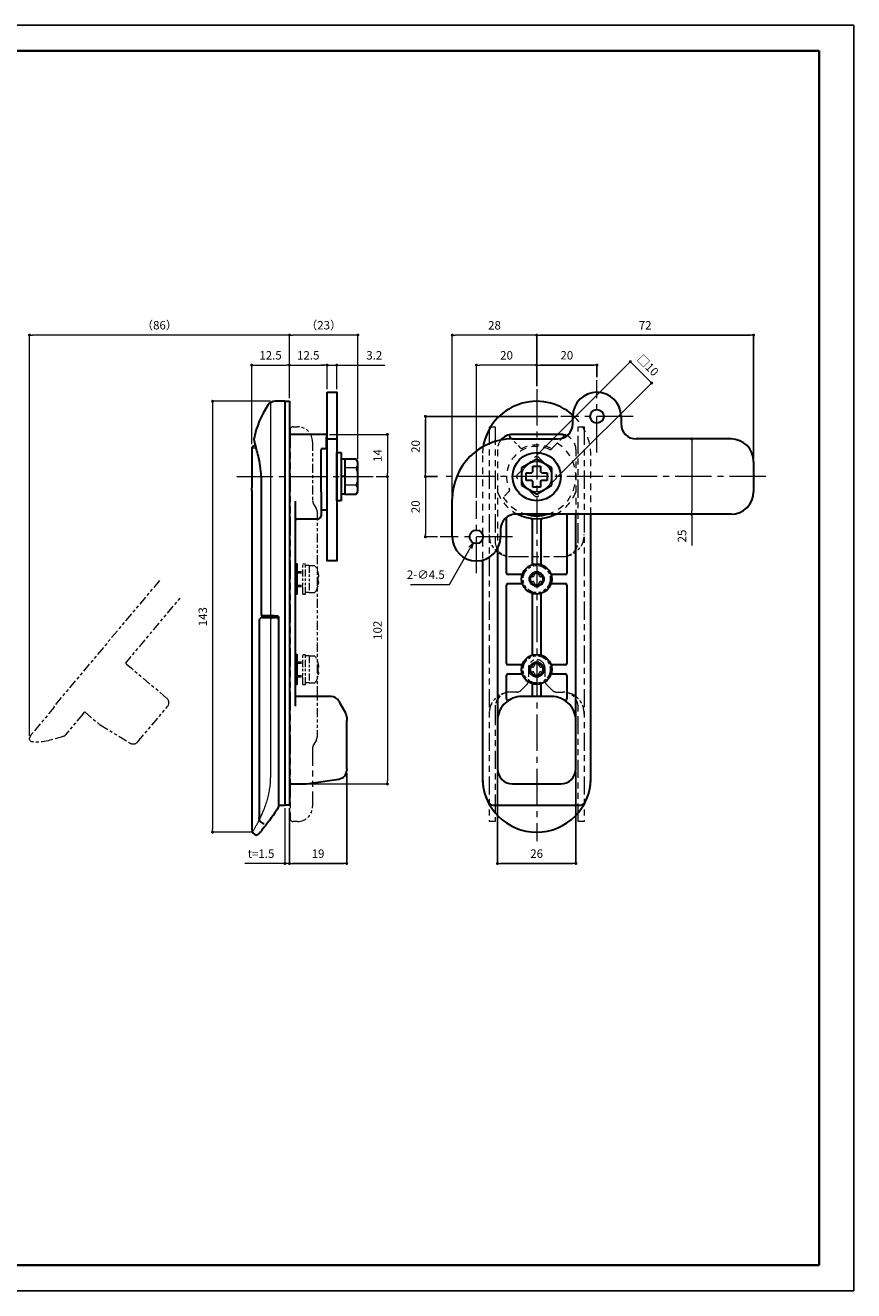
# Model space of a CAD drawing. Units: millimetres. Extents: x 0 to 594, y 0 to 420.
# Drawn here: x 319 to 594, y 0 to 420 of the extents above; entities that cross this region are included whole.
import ezdxf

# ---------------------------------------------------------------- set-up
doc = ezdxf.new("R2010")
doc.units = ezdxf.units.MM
doc.header["$PDSIZE"] = -3
for name, pattern in [('中心線1', [18, 12, -2, 2, -2]), ('中線', [2, 1, 1]), ('寸法線', [2, 1, 1]), ('想像線1', [14.5, 6, -1.5, 2, -1.5, 2, -1.5]), ('細線', [2, 1, 1]), ('陰線1', [4, 2.2, -1.8])]:
    doc.linetypes.add(name, pattern=pattern)
for name, color, linetype, lineweight in [('AM_0', 7, '中線', 30), ('AM_11', 2, '想像線1', 13), ('AM_2', 1, '細線', 13), ('AM_3', 6, '陰線1', 13), ('AM_5', 7, '寸法線', 13), ('AM_7', 4, '中心線1', 13), ('waku', 7, 'Continuous', 35)]:
    doc.layers.add(name, color=color, linetype=linetype, lineweight=lineweight)
doc.layers.add('size', color=5, linetype='Continuous', lineweight=25, plot=False)
doc.styles.get("Standard").update_dxf_attribs({"font": 'romans.shx', "width": 0.7, "bigfont": 'extfont.shx'})
doc.dimstyles.new('SYS$0', dxfattribs={"dimtxt": 2.8, "dimasz": 1, "dimexe": 0, "dimexo": 1, "dimgap": 1.5, "dimtad": 1, "dimdsep": 46, "dimtxsty": 'STANDARD', "dimblk": 'DOT', "dimcen": 0, "dimclrd": 256, "dimclre": 256, "dimclrt": 7, "dimadec": 0, "dimazin": 2, "dimtp": 0.1, "dimtm": 0.1, "dimtfac": 0.71, "dimtmove": 0, "dimatfit": 3, "dimldrblk": 'OPEN30', "dimfxl": 1, "dimlwd": -1, "dimlwe": -1, "dimarcsym": 0})
doc.dimstyles.new('SYS$3', dxfattribs={"dimtxt": 2.8, "dimasz": 2, "dimexe": 0, "dimexo": 1, "dimgap": 1.5, "dimtad": 1, "dimtoh": 1, "dimdsep": 46, "dimtxsty": 'STANDARD', "dimblk": 'OPEN30', "dimcen": 0, "dimclrd": 256, "dimclre": 256, "dimclrt": 7, "dimadec": 0, "dimazin": 2, "dimtp": 0.1, "dimtm": 0.1, "dimtfac": 0.71, "dimtofl": 0, "dimtmove": 0, "dimatfit": 3, "dimfxl": 1, "dimlwd": -1, "dimlwe": -1, "dimarcsym": 0})

# ---------------------------------------------------------------- blocks, each defined once
blk = doc.blocks.new('SYS図枠A2(ACM2013)')
at = {"layer": 'size'}
for p, q in [((0, 420), (594, 420)), ((594, 420), (594, 0)), ((0, 0), (594, 0))]:
    blk.add_line(p, q, dxfattribs=at)
at = {"layer": 'waku'}
for p, q in [((582.5, 411.5), (11.5, 411.5)), ((582.5, 8.5), (582.5, 411.5)), ((11.5, 8.5), (582.5, 8.5))]:
    blk.add_line(p, q, dxfattribs=at)
blk = doc.blocks.new('_Dot')
at = {"color": 0, "linetype": 'ByBlock', "lineweight": -2}
blk.add_line((-0.5, 0), (-1, 0), dxfattribs=at)
at = {"color": 0, "linetype": 'ByBlock', "const_width": 0.5}
blk.add_lwpolyline([(-0.25, 0, 1), (0.25, 0, 1)], format="xyb", close=True, dxfattribs=at)
blk = doc.blocks.new('*D10')
at = {"layer": 'AM_5'}
for p, q in [((400.51, 295.2), (381.24, 295.2)), ((381.24, 294.2), (381.24, 153.2)), ((394.68, 152.2), (381.24, 152.2))]:
    blk.add_line(p, q, dxfattribs=at)
at = {"layer": 'Defpoints', "color": 0}
for p in [(401.51, 295.2), (381.24, 152.2), (395.68, 152.2)]:
    blk.add_point(p, dxfattribs=at)
at = {"layer": 'AM_5'}
for p, rotation in [((381.24, 295.2), 90), ((381.24, 152.2), 270)]:
    blk.add_blockref('_Dot', p, dxfattribs=dict(at, rotation=rotation))
at = {"layer": 'AM_5', "color": 7, "insert": (378.34, 223.7), "char_height": 2.8, "attachment_point": 5, "rotation": 90}
blk.add_mtext('143', dxfattribs=at)
blk = doc.blocks.new('_OPEN30')
at = {"color": 0, "linetype": 'ByBlock'}
for p, q in [((-1, 0.27), (0, 0)), ((0, 0), (-1, -0.27)), ((0, 0), (-1, 0))]:
    blk.add_line(p, q, dxfattribs=at)
blk = doc.blocks.new('*D15')
at = {"layer": 'AM_5'}
for p, q in [((394.24, 281.02), (394.24, 307.2)), ((395.24, 307.2), (405.74, 307.2)), ((406.74, 296.2), (406.74, 307.2))]:
    blk.add_line(p, q, dxfattribs=at)
at = {"layer": 'Defpoints', "color": 0}
for p in [(406.74, 307.2), (406.74, 295.2), (394.24, 280.02)]:
    blk.add_point(p, dxfattribs=at)
at = {"layer": 'AM_5', "rotation": 180}
blk.add_blockref('_Dot', (394.24, 307.2), dxfattribs=at)
at = {"layer": 'AM_5'}
blk.add_blockref('_Dot', (406.74, 307.2), dxfattribs=at)
at = {"layer": 'AM_5', "color": 7, "insert": (400.47, 310.1), "char_height": 2.8, "attachment_point": 5}
blk.add_mtext('12.5', dxfattribs=at)
blk = doc.blocks.new('*D16')
at = {"layer": 'AM_5'}
for p, q in [((406.74, 296.2), (406.74, 307.2)), ((407.74, 307.2), (418.24, 307.2)), ((419.24, 299.2), (419.24, 307.2))]:
    blk.add_line(p, q, dxfattribs=at)
at = {"layer": 'Defpoints', "color": 0}
for p in [(419.24, 307.2), (419.24, 298.2), (406.74, 295.2)]:
    blk.add_point(p, dxfattribs=at)
at = {"layer": 'AM_5', "rotation": 180}
blk.add_blockref('_Dot', (406.74, 307.2), dxfattribs=at)
at = {"layer": 'AM_5'}
blk.add_blockref('_Dot', (419.24, 307.2), dxfattribs=at)
at = {"layer": 'AM_5', "color": 7, "insert": (412.99, 310.1), "char_height": 2.8, "attachment_point": 5}
blk.add_mtext('12.5', dxfattribs=at)
blk = doc.blocks.new('*D17')
at = {"layer": 'AM_5'}
for p, q in [((418.24, 307.2), (417.24, 307.2)), ((419.24, 299.2), (419.24, 307.2)), ((419.24, 307.2), (422.44, 307.2)), ((422.44, 299.2), (422.44, 307.2)), ((423.44, 307.2), (438.44, 307.2))]:
    blk.add_line(p, q, dxfattribs=at)
at = {"layer": 'Defpoints', "color": 0}
for p in [(422.44, 307.2), (419.24, 298.2), (422.44, 298.2)]:
    blk.add_point(p, dxfattribs=at)
at = {"layer": 'AM_5'}
blk.add_blockref('_Dot', (419.24, 307.2), dxfattribs=at)
at = {"layer": 'AM_5', "rotation": 180}
blk.add_blockref('_Dot', (422.44, 307.2), dxfattribs=at)
at = {"layer": 'AM_5', "color": 7, "insert": (434.89, 310.1), "char_height": 2.8, "attachment_point": 5}
blk.add_mtext('3.2', dxfattribs=at)
blk = doc.blocks.new('*D18')
at = {"layer": 'AM_5'}
for p, q in [((406.74, 296.2), (406.74, 317.2)), ((428.44, 317.2), (407.74, 317.2)), ((429.44, 276.1), (429.44, 317.2))]:
    blk.add_line(p, q, dxfattribs=at)
at = {"layer": 'Defpoints', "color": 0}
for p in [(406.74, 317.2), (406.74, 295.2), (429.44, 275.1)]:
    blk.add_point(p, dxfattribs=at)
at = {"layer": 'AM_5', "rotation": 180}
blk.add_blockref('_Dot', (406.74, 317.2), dxfattribs=at)
at = {"layer": 'AM_5'}
blk.add_blockref('_Dot', (429.44, 317.2), dxfattribs=at)
at = {"layer": 'AM_5', "color": 7, "insert": (418.09, 320.1), "char_height": 2.8, "attachment_point": 5}
blk.add_mtext('（23）', dxfattribs=at)
blk = doc.blocks.new('*D19')
at = {"layer": 'AM_5'}
for p, q in [((320.47, 184.14), (320.47, 317.2)), ((405.74, 317.2), (321.47, 317.2)), ((406.74, 296.2), (406.74, 317.2))]:
    blk.add_line(p, q, dxfattribs=at)
at = {"layer": 'Defpoints', "color": 0}
for p in [(320.47, 317.2), (406.74, 295.2), (320.47, 183.14)]:
    blk.add_point(p, dxfattribs=at)
at = {"layer": 'AM_5', "rotation": 180}
blk.add_blockref('_Dot', (320.47, 317.2), dxfattribs=at)
at = {"layer": 'AM_5'}
blk.add_blockref('_Dot', (406.74, 317.2), dxfattribs=at)
at = {"layer": 'AM_5', "color": 7, "insert": (363.6, 320.1), "char_height": 2.8, "attachment_point": 5}
blk.add_mtext('（86）', dxfattribs=at)
blk = doc.blocks.new('*D20')
at = {"layer": 'AM_5'}
for p, q in [((420.04, 284.2), (439.24, 284.2)), ((439.24, 283.2), (439.24, 271.2)), ((435.54, 270.2), (439.24, 270.2))]:
    blk.add_line(p, q, dxfattribs=at)
at = {"layer": 'Defpoints', "color": 0}
for p in [(419.04, 284.2), (434.54, 270.2), (439.24, 270.2)]:
    blk.add_point(p, dxfattribs=at)
at = {"layer": 'AM_5'}
for p, rotation in [((439.24, 284.2), 90), ((439.24, 270.2), 270)]:
    blk.add_blockref('_Dot', p, dxfattribs=dict(at, rotation=rotation))
at = {"layer": 'AM_5', "color": 7, "insert": (436.34, 277.2), "char_height": 2.8, "attachment_point": 5, "rotation": 90}
blk.add_mtext('14', dxfattribs=at)
blk = doc.blocks.new('*D21')
at = {"layer": 'AM_5'}
for p, q in [((435.54, 270.2), (439.24, 270.2)), ((439.24, 269.2), (439.24, 169.2)), ((413.02, 168.2), (439.24, 168.2))]:
    blk.add_line(p, q, dxfattribs=at)
at = {"layer": 'Defpoints', "color": 0}
for p in [(434.54, 270.2), (412.02, 168.2), (439.24, 168.2)]:
    blk.add_point(p, dxfattribs=at)
at = {"layer": 'AM_5'}
for p, rotation in [((439.24, 270.2), 90), ((439.24, 168.2), 270)]:
    blk.add_blockref('_Dot', p, dxfattribs=dict(at, rotation=rotation))
at = {"layer": 'AM_5', "color": 7, "insert": (436.34, 219.2), "char_height": 2.8, "attachment_point": 5, "rotation": 90}
blk.add_mtext('102', dxfattribs=at)
blk = doc.blocks.new('*D22')
at = {"layer": 'AM_5'}
for p, q in [((405.24, 160.2), (405.24, 141.8)), ((406.74, 160.2), (406.74, 141.8)), ((404.24, 141.8), (391.94, 141.8)), ((406.74, 141.8), (405.24, 141.8)), ((407.74, 141.8), (408.74, 141.8))]:
    blk.add_line(p, q, dxfattribs=at)
at = {"layer": 'Defpoints', "color": 0}
for p in [(405.24, 161.2), (406.74, 161.2), (406.74, 141.8)]:
    blk.add_point(p, dxfattribs=at)
at = {"layer": 'AM_5'}
blk.add_blockref('_Dot', (405.24, 141.8), dxfattribs=at)
at = {"layer": 'AM_5', "rotation": 180}
blk.add_blockref('_Dot', (406.74, 141.8), dxfattribs=at)
at = {"layer": 'AM_5', "color": 7, "insert": (397.31, 144.7), "char_height": 2.8, "attachment_point": 5}
blk.add_mtext('t=1.5', dxfattribs=at)
blk = doc.blocks.new('*D24')
at = {"layer": 'AM_5'}
for p, q in [((552.29, 282.7), (540.29, 282.7)), ((540.29, 281.7), (540.29, 258.7)), ((552.29, 257.7), (540.29, 257.7)), ((540.29, 257.7), (540.29, 247.39))]:
    blk.add_line(p, q, dxfattribs=at)
at = {"layer": 'Defpoints', "color": 0}
for p in [(553.29, 282.7), (540.29, 257.7), (553.29, 257.7)]:
    blk.add_point(p, dxfattribs=at)
at = {"layer": 'AM_5'}
for p, rotation in [((540.29, 282.7), 90), ((540.29, 257.7), 270)]:
    blk.add_blockref('_Dot', p, dxfattribs=dict(at, rotation=rotation))
at = {"layer": 'AM_5', "color": 7, "insert": (537.39, 250.48), "char_height": 2.8, "attachment_point": 5, "rotation": 90}
blk.add_mtext('25', dxfattribs=at)
blk = doc.blocks.new('*D26')
at = {"layer": 'AM_5'}
for p, q in [((460.79, 263.7), (460.79, 317.16)), ((487.79, 317.16), (461.79, 317.16)), ((488.79, 300.2), (488.79, 317.16))]:
    blk.add_line(p, q, dxfattribs=at)
at = {"layer": 'Defpoints', "color": 0}
for p in [(460.79, 317.16), (488.79, 299.2), (460.79, 262.7)]:
    blk.add_point(p, dxfattribs=at)
at = {"layer": 'AM_5', "rotation": 180}
blk.add_blockref('_Dot', (460.79, 317.16), dxfattribs=at)
at = {"layer": 'AM_5'}
blk.add_blockref('_Dot', (488.79, 317.16), dxfattribs=at)
at = {"layer": 'AM_5', "color": 7, "insert": (474.79, 320.06), "char_height": 2.8, "attachment_point": 5}
blk.add_mtext('28', dxfattribs=at)
blk = doc.blocks.new('*D28')
at = {"layer": 'AM_5'}
for p, q in [((468.79, 263.2), (468.79, 307.21)), ((487.79, 307.21), (469.79, 307.21)), ((488.79, 300.2), (488.79, 307.21))]:
    blk.add_line(p, q, dxfattribs=at)
at = {"layer": 'Defpoints', "color": 0}
for p in [(468.79, 307.21), (488.79, 299.2), (468.79, 262.2)]:
    blk.add_point(p, dxfattribs=at)
at = {"layer": 'AM_5', "rotation": 180}
blk.add_blockref('_Dot', (468.79, 307.21), dxfattribs=at)
at = {"layer": 'AM_5'}
blk.add_blockref('_Dot', (488.79, 307.21), dxfattribs=at)
at = {"layer": 'AM_5', "color": 7, "insert": (478.79, 310.11), "char_height": 2.8, "attachment_point": 5}
blk.add_mtext('20', dxfattribs=at)
blk = doc.blocks.new('*D30')
at = {"layer": 'AM_5'}
for p, q in [((455.91, 270.2), (451.87, 270.2)), ((451.87, 269.2), (451.87, 251.2)), ((455.91, 250.2), (451.87, 250.2))]:
    blk.add_line(p, q, dxfattribs=at)
at = {"layer": 'Defpoints', "color": 0}
for p in [(456.91, 270.2), (451.87, 250.2), (456.91, 250.2)]:
    blk.add_point(p, dxfattribs=at)
at = {"layer": 'AM_5'}
for p, rotation in [((451.87, 270.2), 90), ((451.87, 250.2), 270)]:
    blk.add_blockref('_Dot', p, dxfattribs=dict(at, rotation=rotation))
at = {"layer": 'AM_5', "color": 7, "insert": (448.97, 260.2), "char_height": 2.8, "attachment_point": 5, "rotation": 90}
blk.add_mtext('20', dxfattribs=at)
blk = doc.blocks.new('*D32')
at = {"layer": 'AM_5'}
for p, q in [((459.86, 234.4), (466.7, 246.5)), ((446.92, 234.4), (459.86, 234.4))]:
    blk.add_line(p, q, dxfattribs=at)
at = {"layer": 'Defpoints', "color": 0}
for p in [(469.9, 252.16), (467.68, 248.25)]:
    blk.add_point(p, dxfattribs=at)
at = {"layer": 'AM_5', "xscale": 2, "yscale": 2, "zscale": 2, "rotation": 60.53789637239481}
blk.add_blockref('_OPEN30', (467.68, 248.25), dxfattribs=at)
at = {"layer": 'AM_5', "color": 7, "insert": (452, 237.3), "char_height": 2.8, "attachment_point": 5}
blk.add_mtext('2-∅4.5', dxfattribs=at)

msp = doc.modelspace()

# ---------------------------------------------------------------- linework, layer by layer
at = {"layer": 'AM_0'}
for p, q in [((405.239, 295.204), (402.039, 295.204)), ((405.239, 295.204), (406.739, 295.204)), ((405.239, 295.204), (405.239, 161.204)), ((405.239, 295.204), (405.239, 277.204)), ((406.739, 295.204), (406.739, 161.204)), ((500.79, 287.704), (500.79, 290.204)), ((516.79, 290.204), (516.79, 287.704)), ((419.039, 284.204), (406.739, 284.204)), ((419.039, 284.204), (419.039, 284.171)), ((419.039, 284.171), (419.039, 283.32)), ((419.039, 279.699), (419.039, 283.32)), ((419.239, 282.704), (422.439, 282.704)), ((480.534, 282.702), (479.916, 283.32)), ((485.082, 284.204), (480.79, 284.204)), ((480.79, 282.704), (495.79, 282.704)), ((488.79, 284.204), (485.082, 284.204)), ((492.498, 284.204), (488.79, 284.204)), ((496.79, 284.204), (492.498, 284.204)), ((497.664, 283.32), (497.272, 282.929)), ((553.29, 282.704), (521.79, 282.704)), ((394.239, 280.018), (394.239, 279.776)), ((394.239, 279.776), (394.239, 268.931)), ((405.239, 277.204), (405.239, 170.204)), ((417.239, 265.204), (417.239, 279.053)), ((417.739, 279.553), (419.039, 279.553)), ((419.039, 281.204), (419.239, 281.204)), ((419.039, 279.699), (419.039, 279.553)), ((422.439, 278.204), (423.939, 278.204)), ((422.439, 262.204), (422.439, 278.204)), ((423.939, 278.204), (423.939, 262.204)), ((425.139, 275.978), (423.939, 275.978)), ((560.79, 275.204), (560.79, 265.204)), ((394.239, 268.931), (394.239, 266.493)), ((397.321, 270.204), (397.321, 224.454)), ((425.139, 270.204), (423.939, 270.204)), ((394.239, 265.825), (394.239, 266.493)), ((394.239, 265.569), (394.239, 265.825)), ((394.239, 265.569), (394.239, 153.171)), ((417.239, 265.204), (417.239, 257.204)), ((408.739, 194.026), (408.739, 262.065)), ((423.939, 262.204), (422.439, 262.204)), ((425.139, 264.431), (423.939, 264.431)), ((460.79, 250.204), (460.79, 262.704)), ((409.239, 256.204), (416.239, 256.204)), ((417.239, 259.204), (419.239, 259.204)), ((478.79, 238.204), (478.79, 256.704)), ((553.29, 257.704), (481.79, 257.704)), ((498.79, 257.704), (498.79, 238.204)), ((501.79, 189.204), (501.79, 257.704)), ((506.79, 170.204), (506.79, 257.704)), ((476.79, 252.704), (476.79, 250.204)), ((487.29, 255.843), (487.29, 240.974)), ((490.29, 240.974), (490.29, 255.843)), ((475.79, 246.331), (475.79, 189.204)), ((470.79, 242.458), (470.79, 170.204)), ((484.02, 237.704), (479.29, 237.704)), ((498.29, 237.704), (493.56, 237.704)), ((478.79, 208.204), (478.79, 234.204)), ((479.29, 234.704), (484.02, 234.704)), ((487.29, 231.434), (487.29, 210.974)), ((490.29, 210.974), (490.29, 231.434)), ((493.56, 234.704), (498.29, 234.704)), ((498.79, 234.204), (498.79, 208.204)), ((397.678, 223.454), (400.376, 223.454)), ((397.87, 223.954), (397.821, 223.954)), ((400.279, 223.954), (397.87, 223.954)), ((401.51, 223.954), (400.279, 223.954)), ((400.376, 223.454), (402.039, 223.454)), ((401.51, 223.954), (402.739, 223.954)), ((402.239, 223.454), (402.039, 223.454)), ((403.239, 170.204), (403.239, 223.454)), ((396.678, 222.454), (396.678, 157.098)), ((484.02, 207.704), (479.29, 207.704)), ((498.29, 207.704), (493.56, 207.704)), ((478.79, 196.415), (478.79, 204.204)), ((479.29, 204.704), (484.02, 204.704)), ((493.56, 204.704), (498.29, 204.704)), ((498.79, 204.204), (498.79, 196.415)), ((487.29, 201.434), (487.29, 197.204)), ((490.29, 197.204), (490.29, 201.434)), ((420.543, 197.204), (408.739, 197.204)), ((423.141, 195.704), (423.605, 194.9)), ((425.337, 191.9), (423.605, 194.9)), ((493.79, 197.204), (483.79, 197.204)), ((425.739, 190.4), (425.739, 189.204)), ((425.739, 173.204), (425.739, 189.204)), ((475.79, 189.204), (475.79, 173.204)), ((501.79, 173.204), (501.79, 189.204)), ((425.739, 173.204), (425.739, 172.792)), ((403.239, 163.454), (403.239, 170.204)), ((405.239, 170.204), (405.239, 163.454)), ((406.739, 168.204), (412.018, 168.204)), ((412.457, 168.236), (423.178, 169.824)), ((480.79, 168.204), (496.79, 168.204)), ((403.239, 161.212), (403.239, 163.454)), ((403.239, 161.212), (403.239, 161.062)), ((403.239, 161.204), (405.239, 161.204)), ((405.239, 163.454), (405.239, 161.204)), ((406.739, 161.204), (405.239, 161.204)), ((474.403, 161.204), (503.178, 161.204))]:
    msp.add_line(p, q, dxfattribs=at)
at = {"layer": 'AM_0', "ltscale": 0.5}
for p, q in [((425.139, 275.978), (425.139, 264.431)), ((428.934, 275.978), (425.139, 275.978)), ((429.439, 275.104), (428.934, 275.978)), ((429.439, 265.304), (429.439, 275.104)), ((488.79, 275.978), (483.79, 273.091)), ((483.79, 273.091), (483.79, 267.317)), ((487.542, 273.654), (490.039, 273.654)), ((487.542, 272.153), (487.542, 273.654)), ((493.79, 273.091), (488.79, 275.978)), ((490.039, 273.654), (490.039, 272.153)), ((493.79, 267.317), (493.79, 273.091)), ((485.34, 271.453), (486.842, 271.453)), ((485.34, 268.956), (485.34, 271.453)), ((486.842, 268.956), (485.34, 268.956)), ((490.739, 271.453), (492.24, 271.453)), ((492.24, 268.956), (490.739, 268.956)), ((492.24, 271.453), (492.24, 268.956)), ((428.934, 264.431), (429.439, 265.304)), ((483.79, 267.317), (488.79, 264.431)), ((487.542, 266.754), (487.542, 268.256)), ((490.039, 266.754), (487.542, 266.754)), ((488.79, 264.431), (493.79, 267.317)), ((490.039, 268.256), (490.039, 266.754)), ((425.139, 264.431), (428.934, 264.431))]:
    msp.add_line(p, q, dxfattribs=at)
at = {"layer": 'AM_0'}
for points in [[(419.239, 298.204), (422.439, 298.204), (422.439, 242.204), (419.239, 242.204)], [(408.739, 241.204), (409.239, 241.204), (409.239, 231.204), (408.739, 231.204)], [(408.739, 211.204), (409.239, 211.204), (409.239, 201.204), (408.739, 201.204)]]:
    msp.add_lwpolyline(points, close=True, dxfattribs=at)
at = {"layer": 'AM_0', "flags": 128}
for points in [[(396.433, 276.954), (396.27, 277.585), (396.115, 278.191), (395.969, 278.766), (395.831, 279.307), (395.704, 279.811), (395.587, 280.276), (395.481, 280.702), (395.385, 281.086), (395.3, 281.426), (395.228, 281.721), (395.167, 281.966), (395.118, 282.164), (395.081, 282.313), (395.057, 282.412), (395.045, 282.46), (395.043, 282.47), (395.041, 282.493), (395.036, 282.534), (395.027, 282.647), (395.024, 282.778), (395.033, 282.894)], [(397.321, 270.204), (397.304, 271.11), (397.255, 272.012), (397.177, 272.9), (397.07, 273.767), (396.938, 274.609), (396.785, 275.426), (396.615, 276.209), (396.433, 276.954)], [(479.555, 195.991), (479.531, 195.977), (479.507, 195.964), (479.481, 195.953), (479.455, 195.943), (479.429, 195.935), (479.401, 195.928), (479.373, 195.922), (479.345, 195.918), (479.315, 195.916), (479.286, 195.915), (479.255, 195.916), (479.225, 195.92), (479.194, 195.925), (479.162, 195.932), (479.131, 195.941), (479.099, 195.953), (479.068, 195.967), (479.037, 195.984), (479.006, 196.004), (478.977, 196.026), (478.948, 196.05), (478.922, 196.077), (478.897, 196.107), (478.874, 196.138)], [(498.706, 196.138), (498.684, 196.107), (498.659, 196.077), (498.632, 196.05), (498.603, 196.026), (498.574, 196.004), (498.543, 195.984), (498.512, 195.967), (498.481, 195.953), (498.449, 195.941), (498.418, 195.932), (498.387, 195.925), (498.356, 195.92), (498.325, 195.916), (498.295, 195.915), (498.265, 195.916), (498.236, 195.918), (498.207, 195.922), (498.179, 195.928), (498.152, 195.935), (498.125, 195.943), (498.099, 195.953), (498.074, 195.964), (498.049, 195.977), (498.025, 195.991)], [(403.103, 160.559), (402.513, 159.58), (401.91, 158.643), (401.305, 157.748), (400.705, 156.9), (400.12, 156.099), (399.836, 155.718), (399.557, 155.348), (399.284, 154.991), (399.018, 154.646), (398.761, 154.315), (398.512, 153.999), (398.274, 153.699), (398.047, 153.415), (397.833, 153.148), (397.632, 152.899), (397.445, 152.67), (397.273, 152.46), (397.117, 152.269), (396.977, 152.098), (396.854, 151.949), (396.749, 151.822), (396.662, 151.717), (396.594, 151.635), (396.546, 151.577), (396.517, 151.542), (396.506, 151.53), (396.484, 151.512), (396.439, 151.476), (396.374, 151.427), (396.295, 151.371), (396.117, 151.261), (396.028, 151.219), (395.945, 151.192)], [(397.787, 155.216), (397.697, 155.252), (397.61, 155.295), (397.527, 155.342), (397.446, 155.395), (397.369, 155.452), (397.295, 155.515), (397.225, 155.582), (397.16, 155.653), (397.098, 155.728), (397.042, 155.806), (396.989, 155.887), (396.941, 155.971), (396.897, 156.058), (396.857, 156.146), (396.821, 156.237), (396.79, 156.329), (396.763, 156.423), (396.74, 156.517), (396.72, 156.613), (396.705, 156.709), (396.693, 156.806), (396.684, 156.903), (396.68, 157), (396.678, 157.098)], [(397.787, 155.216), (397.808, 155.208), (397.829, 155.201), (397.849, 155.193), (397.87, 155.186), (397.892, 155.178), (397.913, 155.171), (397.934, 155.164), (397.955, 155.156), (397.977, 155.149), (397.998, 155.142), (398.02, 155.136), (398.042, 155.129), (398.063, 155.122), (398.085, 155.116), (398.107, 155.109), (398.129, 155.103), (398.152, 155.097), (398.174, 155.091), (398.196, 155.085), (398.219, 155.08), (398.241, 155.074), (398.264, 155.069), (398.287, 155.064), (398.31, 155.059)]]:
    msp.add_lwpolyline(points, dxfattribs=at)
at = {"layer": 'AM_0'}
for centre, radius in [((508.79, 290.204), 2.25), ((488.79, 270.204), 8), ((468.79, 250.204), 2.25), ((488.79, 236.204), 5), ((488.79, 236.204), 2.05), ((488.79, 206.204), 5), ((488.79, 206.204), 2.05)]:
    msp.add_circle(centre, radius, dxfattribs=at)
for centre, radius, start, end in [((508.79, 290.204), 8, 360, 180), ((402.039, 292.204), 3, 90, 146.25101), ((488.79, 277.204), 18, 48.1454, 170.53613), ((424.489, 277.204), 30, 146.25101, 169.06734), ((495.79, 287.704), 5, 270, 0), ((521.79, 287.704), 5, 180, 270), ((480.79, 262.704), 20, 90, 180), ((480.79, 279.204), 5, 90, 141.48443), ((480.27, 283.674), 0.5, 96.6369, 225), ((496.79, 279.204), 5, 65.56495, 90), ((497.31, 283.674), 0.5, 315, 83.3631), ((553.29, 275.204), 7.5, 0, 90), ((399.739, 270.204), 11.25, 112.13391, 119.26758), ((417.739, 279.053), 0.5, 90, 180), ((553.29, 265.204), 7.5, 270, 0), ((409.239, 255.704), 0.5, 90, 180), ((416.239, 257.204), 1, 270, 0), ((481.79, 252.704), 5, 90, 180), ((488.79, 270.204), 14, 243.2345, 296.7655), ((488.79, 270.204), 13, 254.05763, 285.94237), ((486.79, 255.843), 0.5, 0, 82.07186), ((490.79, 255.843), 0.5, 97.92814, 180), ((468.79, 250.204), 8, 180, 0), ((479.29, 238.204), 0.5, 180, 270), ((498.29, 238.204), 0.5, 270, 0), ((479.29, 234.204), 0.5, 90, 180), ((498.29, 234.204), 0.5, 0, 90), ((397.678, 222.454), 1, 90, 180), ((397.821, 224.454), 0.5, 180, 270), ((402.239, 222.454), 1, 0, 90), ((402.739, 223.454), 0.5, 0, 90), ((479.29, 208.204), 0.5, 180, 270), ((498.29, 208.204), 0.5, 270, 0), ((479.29, 204.204), 0.5, 90, 180), ((498.29, 204.204), 0.5, 0, 90), ((420.543, 194.204), 3, 30, 90), ((483.79, 189.204), 8, 132.07165, 180), ((483.79, 189.204), 8, 90, 132.07165), ((479.29, 196.415), 0.5, 180, 213.65113), ((493.79, 189.204), 8, 47.92835, 90), ((498.29, 196.415), 0.5, 326.34887, 0), ((493.79, 189.204), 8, 0, 47.92835), ((422.739, 190.4), 3, 0, 30.00002), ((422.739, 172.792), 3, 278.42339, 360), ((480.79, 173.204), 5, 180, 270), ((496.79, 173.204), 5, 270, 0), ((412.018, 171.204), 3, 270, 278.42339), ((488.79, 170.204), 18, 180, 0), ((488.79, 170.204), 18, 180, 205.94448), ((488.79, 170.204), 18, 334.05552, 0), ((402.239, 161.062), 1, 329.78398, 0), ((474.403, 163.204), 2, 205.94448, 270), ((503.178, 163.204), 2, 270, 334.05552), ((396.239, 153.171), 2, 180, 261.56937)]:
    msp.add_arc(centre, radius, start, end, dxfattribs=at)
at = {"layer": 'AM_0', "ltscale": 0.5}
for centre, start, end in [((486.842, 272.153), 270, 0), ((486.842, 268.256), 0, 90), ((490.739, 272.153), 180.00001, 270), ((490.739, 268.256), 90, 180.00001)]:
    msp.add_arc(centre, 0.7, start, end, dxfattribs=at)
at = {"layer": 'AM_11'}
for p, q in [((406.939, 285.731), (406.939, 156.731)), ((473.04, 286.704), (475.04, 286.704)), ((473.04, 286.704), (473.04, 155.704)), ((475.04, 286.704), (475.04, 248.704)), ((502.54, 248.704), (502.54, 286.704)), ((502.54, 286.704), (504.54, 286.704)), ((504.54, 286.704), (504.54, 155.704)), ((415.671, 259.597), (414.707, 261.267)), ((480.04, 243.704), (497.54, 243.704)), ((482.212, 198.704), (480.04, 198.704)), ((475.04, 193.704), (475.04, 155.704)), ((502.54, 155.704), (502.54, 193.704)), ((415.671, 182.865), (414.707, 181.195)), ((414.439, 180.195), (414.439, 160.731)), ((475.04, 155.704), (473.04, 155.704)), ((504.54, 155.704), (502.54, 155.704))]:
    msp.add_line(p, q, dxfattribs=at)
at = {"layer": 'AM_11', "ltscale": 0.5}
for p, q in [((407.939, 286.731), (409.439, 286.731)), ((414.439, 281.731), (414.439, 262.267)), ((415.939, 258.597), (415.939, 183.865)), ((363.628, 235.725), (328.643, 194.033)), ((487.421, 236.974), (486.34, 236.974)), ((486.34, 236.974), (486.34, 235.435)), ((486.34, 235.435), (487.421, 235.435)), ((489.56, 238.654), (488.021, 238.654)), ((488.021, 238.654), (488.021, 237.574)), ((489.56, 237.574), (489.56, 238.654)), ((491.24, 236.974), (490.16, 236.974)), ((490.16, 235.435), (491.24, 235.435)), ((491.24, 235.435), (491.24, 236.974)), ((488.021, 234.835), (488.021, 233.754)), ((488.021, 233.754), (489.56, 233.754)), ((489.56, 233.754), (489.56, 234.835)), ((352.282, 208.203), (370.522, 229.94)), ((365.995, 196.697), (352.282, 208.203)), ((487.421, 206.974), (486.34, 206.974)), ((486.34, 206.974), (486.34, 205.435)), ((489.56, 208.654), (488.021, 208.654)), ((488.021, 208.654), (488.021, 207.574)), ((489.56, 207.574), (489.56, 208.654)), ((491.24, 206.974), (490.16, 206.974)), ((491.24, 205.435), (491.24, 206.974)), ((486.34, 205.435), (487.421, 205.435)), ((488.021, 204.835), (488.021, 203.754)), ((488.021, 203.754), (489.56, 203.754)), ((489.56, 203.754), (489.56, 204.835)), ((490.16, 205.435), (491.24, 205.435)), ((483.626, 199.29), (485.454, 201.118)), ((492.126, 201.118), (493.954, 199.29)), ((495.369, 198.704), (497.54, 198.704)), ((328.706, 193.719), (321.132, 184.692)), ((328.668, 193.751), (328.706, 193.719)), ((356.422, 182.177), (366.241, 193.879)), ((338.141, 191.35), (332.265, 184.347)), ((338.141, 191.35), (338.784, 192.116)), ((338.784, 192.116), (343.649, 188.033)), ((343.89, 187.86), (353.844, 181.757)), ((409.439, 155.731), (407.939, 155.731))]:
    msp.add_line(p, q, dxfattribs=at)
at = {"layer": 'AM_11', "ltscale": 0.4}
for p, q in [((411.239, 241.204), (412.039, 241.204)), ((411.239, 231.204), (411.239, 241.204)), ((412.039, 231.204), (412.039, 241.204)), ((413.239, 240.704), (412.039, 240.704)), ((413.239, 240.704), (415.19, 240.704)), ((413.239, 240.704), (413.239, 231.704)), ((416.539, 236.974), (416.191, 236.974)), ((416.191, 236.974), (416.191, 235.435)), ((416.191, 235.435), (416.539, 235.435)), ((411.239, 231.204), (412.039, 231.204)), ((413.239, 231.704), (412.039, 231.704)), ((413.239, 231.704), (415.19, 231.704)), ((411.239, 211.204), (412.039, 211.204)), ((411.239, 201.204), (411.239, 211.204)), ((412.039, 201.204), (412.039, 211.204)), ((413.239, 210.704), (412.039, 210.704)), ((413.239, 210.704), (415.19, 210.704)), ((413.239, 210.704), (413.239, 201.704)), ((416.539, 206.974), (416.191, 206.974)), ((416.191, 206.974), (416.191, 205.435)), ((413.239, 201.704), (412.039, 201.704)), ((413.239, 201.704), (415.19, 201.704)), ((416.191, 205.435), (416.539, 205.435)), ((411.239, 201.204), (412.039, 201.204))]:
    msp.add_line(p, q, dxfattribs=at)
at = {"layer": 'AM_11', "ltscale": 0.1}
for p, q in [((409.239, 238.704), (411.239, 238.704)), ((409.239, 238.254), (411.239, 238.254)), ((409.239, 234.154), (411.239, 234.154)), ((409.239, 233.704), (411.239, 233.704)), ((409.239, 208.704), (411.239, 208.704)), ((409.239, 208.254), (411.239, 208.254)), ((409.239, 204.154), (411.239, 204.154)), ((409.239, 203.704), (411.239, 203.704))]:
    msp.add_line(p, q, dxfattribs=at)
at = {"layer": 'AM_11', "lineweight": 13, "ltscale": 0.5}
for p, q in [((486.04, 206.704), (486.04, 202.533)), ((491.54, 206.704), (491.54, 202.533))]:
    msp.add_line(p, q, dxfattribs=at)
at = {"layer": 'AM_11', "ltscale": 0.5, "flags": 128}
for points in [[(321.317, 182.158), (321.122, 182.208), (320.941, 182.296), (320.782, 182.419), (320.65, 182.571), (320.551, 182.746), (320.489, 182.938), (320.467, 183.138), (320.486, 183.338)], [(327.271, 182.692), (326.614, 182.539), (325.981, 182.412), (325.376, 182.308), (324.804, 182.225), (324.27, 182.163), (323.776, 182.12), (323.323, 182.092), (322.913, 182.078), (322.546, 182.075), (322.226, 182.081), (321.953, 182.093), (321.727, 182.11), (321.55, 182.128), (321.421, 182.143), (321.344, 182.154), (321.317, 182.158)], [(331.837, 184.049), (331.242, 183.84), (330.651, 183.645), (330.065, 183.46), (329.487, 183.288), (328.917, 183.125), (328.357, 182.972), (327.808, 182.828), (327.271, 182.692)]]:
    msp.add_lwpolyline(points, dxfattribs=at)
at = {"layer": 'AM_11', "ltscale": 0.5}
for centre in [(488.79, 236.204), (488.79, 206.204)]:
    msp.add_circle(centre, 4.5, dxfattribs=at)
for centre, radius, start, end in [((407.939, 285.731), 1, 90, 180), ((409.439, 281.731), 5, 360, 90), ((416.439, 262.267), 2, 180, 210), ((413.939, 258.597), 2, 360, 30), ((480.085, 250.753), 7.049, 177.95988, 269.63645), ((480.04, 248.704), 5, 180, 270), ((497.495, 250.753), 7.049, 270.36355, 2.04012), ((497.54, 248.704), 5, 270, 0), ((487.421, 237.574), 0.6, 270, 0), ((487.421, 234.835), 0.6, 0, 90), ((490.16, 237.574), 0.6, 180.00001, 270), ((490.16, 234.835), 0.6, 90, 180.00001), ((487.421, 207.574), 0.6, 270, 0), ((490.16, 207.574), 0.6, 180.00001, 270), ((484.04, 202.533), 2, 315, 0), ((487.421, 204.835), 0.6, 0, 90), ((490.16, 204.835), 0.6, 90, 180.00001), ((493.54, 202.533), 2, 180, 225), ((480.085, 191.655), 7.049, 90.36355, 182.04012), ((480.04, 193.704), 5, 90, 180), ((482.212, 200.704), 2, 270, 315), ((495.369, 200.704), 2, 225, 270), ((497.54, 193.704), 5, 0, 90), ((497.495, 191.655), 7.049, 357.95988, 89.63645), ((328.797, 193.904), 0.2, 140, 230), ((364.709, 195.165), 2, 320, 50), ((344.935, 189.565), 2, 230, 238.48894), ((323.43, 182.764), 3, 140, 168.95502), ((331.499, 184.99), 1, 289.78398, 320), ((354.89, 183.463), 2, 238.48894, 320), ((416.439, 180.195), 2, 150, 180), ((413.939, 183.865), 2, 330, 0), ((409.439, 160.731), 5, 270, 0)]:
    msp.add_arc(centre, radius, start, end, dxfattribs=at)
at = {"layer": 'AM_11', "ltscale": 0.4}
for centre, start, end in [((408.576, 236.204), 5.51968, 34.22887), ((408.576, 236.204), 325.77113, 354.48032), ((408.576, 206.204), 5.51968, 34.22887), ((408.576, 206.204), 325.77113, 354.48032)]:
    msp.add_arc(centre, 8, start, end, dxfattribs=at)
at = {"layer": 'AM_11', "lineweight": 13, "ltscale": 0.7}
msp.add_arc((488.79, 206.704), 2.75, 0, 180, dxfattribs=at)
at = {"layer": 'AM_11'}
msp.add_arc((407.939, 156.731), 1, 180, 270, dxfattribs=at)
at = {"layer": 'AM_2'}
for p, q in [((400.489, 294.773), (400.489, 277.204)), ((400.489, 277.204), (400.489, 224.454)), ((400.489, 222.454), (400.489, 170.204))]:
    msp.add_line(p, q, dxfattribs=at)
at = {"layer": 'AM_2', "ltscale": 0.5}
for p, q in [((428.934, 273.091), (425.139, 273.091)), ((428.934, 267.317), (425.139, 267.317))]:
    msp.add_line(p, q, dxfattribs=at)
at = {"layer": 'AM_2', "flags": 128}
for points in [[(394.239, 279.776), (394.295, 279.782), (394.352, 279.787), (394.409, 279.791), (394.467, 279.793), (394.526, 279.795), (394.585, 279.795), (394.645, 279.794), (394.705, 279.792), (394.767, 279.788), (394.828, 279.784), (394.891, 279.778), (394.954, 279.771), (395.018, 279.763), (395.082, 279.754), (395.147, 279.743), (395.212, 279.732), (395.278, 279.719), (395.345, 279.705), (395.412, 279.69), (395.48, 279.673), (395.549, 279.656), (395.618, 279.637), (395.688, 279.617), (395.758, 279.596)], [(400.74, 223.954), (400.724, 223.955), (400.709, 223.958), (400.693, 223.963), (400.678, 223.97), (400.663, 223.978), (400.648, 223.989), (400.633, 224.001), (400.619, 224.016), (400.605, 224.032), (400.592, 224.05), (400.579, 224.07), (400.567, 224.091), (400.555, 224.115), (400.544, 224.14), (400.534, 224.166), (400.525, 224.194), (400.517, 224.223), (400.51, 224.254), (400.503, 224.286), (400.498, 224.318), (400.494, 224.351), (400.491, 224.385), (400.489, 224.42), (400.489, 224.454)], [(400.994, 223.454), (400.962, 223.452), (400.931, 223.446), (400.899, 223.437), (400.868, 223.423), (400.838, 223.406), (400.808, 223.385), (400.778, 223.36), (400.75, 223.331), (400.722, 223.299), (400.695, 223.263), (400.67, 223.223), (400.645, 223.18), (400.622, 223.133), (400.6, 223.083), (400.58, 223.03), (400.562, 222.974), (400.545, 222.916), (400.531, 222.855), (400.518, 222.792), (400.508, 222.726), (400.499, 222.66), (400.493, 222.592), (400.49, 222.523), (400.489, 222.454)]]:
    msp.add_lwpolyline(points, dxfattribs=at)
at = {"layer": 'AM_2'}
msp.add_lwpolyline([(394.831, 152.78), (394.888, 152.878), (394.971, 153.02), (395.061, 153.175), (395.158, 153.343), (395.261, 153.524), (395.371, 153.717), (395.487, 153.923), (395.609, 154.14), (395.736, 154.369), (395.867, 154.609), (396.003, 154.86), (396.142, 155.12), (396.285, 155.391), (396.431, 155.67), (396.579, 155.958), (396.729, 156.255), (396.88, 156.558), (397.033, 156.869), (397.185, 157.185), (397.337, 157.507), (397.49, 157.837), (397.645, 158.179), (397.801, 158.532), (397.958, 158.895), (398.115, 159.269), (398.271, 159.652), (398.427, 160.045), (398.581, 160.446), (398.733, 160.857), (398.881, 161.275), (399.027, 161.702), (399.169, 162.136), (399.306, 162.577), (399.438, 163.025), (399.564, 163.48), (399.685, 163.94), (399.798, 164.406), (399.904, 164.877), (400.003, 165.352), (400.093, 165.831), (400.175, 166.313), (400.248, 166.797), (400.311, 167.283), (400.365, 167.771), (400.41, 168.259), (400.444, 168.747), (400.469, 169.235), (400.484, 169.72), (400.489, 170.204)], dxfattribs=at)
for centre, radius in [((488.79, 270.204), 5), ((488.79, 236.204), 2.5), ((488.79, 206.204), 2.5)]:
    msp.add_circle(centre, radius, dxfattribs=at)
at = {"layer": 'AM_2', "ltscale": 0.5}
for centre, radius, start, end in [((427.121, 274.534), 2.318, 321.48106, 22.06873), ((420.925, 270.204), 8.514, 340.18081, 19.8192), ((427.121, 265.874), 2.318, 337.93127, 38.51894)]:
    msp.add_arc(centre, radius, start, end, dxfattribs=at)
at = {"layer": 'AM_3', "ltscale": 0.5}
for p, q in [((483.537, 279.699), (480.534, 282.702)), ((497.272, 282.929), (494.785, 280.442))]:
    msp.add_line(p, q, dxfattribs=at)
at = {"layer": 'AM_3'}
for p, q in [((470.79, 277.204), (470.79, 242.458)), ((475.79, 279.204), (475.79, 246.331)), ((495.613, 281.27), (493.669, 279.325)), ((501.79, 279.204), (501.79, 257.704)), ((506.79, 257.704), (506.79, 277.204)), ((482.426, 270.911), (488.083, 276.568)), ((489.497, 276.568), (495.154, 270.911)), ((488.083, 263.84), (482.426, 269.497)), ((495.154, 269.497), (489.497, 263.84)), ((479.669, 265.325), (477.725, 263.381))]:
    msp.add_line(p, q, dxfattribs=at)
for centre, radius, start, end in [((488.79, 277.204), 18, 0, 48.1454), ((480.79, 279.204), 5, 141.48443, 180), ((496.79, 279.204), 5, 0, 65.56495), ((488.79, 277.204), 18, 170.53613, 180), ((488.79, 270.204), 10, 64.47122, 205.52878), ((483.891, 280.053), 0.5, 225, 296.447), ((488.79, 270.204), 10.5, 63.553, 116.447), ((488.79, 270.204), 13, 285.94237, 58.34236), ((493.315, 279.679), 0.5, 244.47122, 315), ((493.689, 280.053), 0.5, 243.553, 315), ((488.79, 275.861), 1, 45, 135), ((483.133, 270.204), 1, 135, 225), ((494.447, 270.204), 1, 315, 45), ((476.29, 265.105), 0.5, 180, 202.19161), ((488.79, 270.204), 14, 202.19161, 243.2345), ((479.315, 265.679), 0.5, 315, 25.52878), ((488.79, 270.204), 14, 296.7655, 337.80839), ((501.29, 265.105), 0.5, 337.80839, 0), ((488.79, 270.204), 13, 211.65764, 254.05763), ((488.79, 264.547), 1, 225, 315)]:
    msp.add_arc(centre, radius, start, end, dxfattribs=at)
at = {"layer": 'AM_7'}
for p, q in [((488.79, 299.204), (488.79, 149.204)), ((508.79, 278.204), (508.79, 302.204)), ((520.79, 290.204), (496.79, 290.204)), ((389.239, 270.204), (434.539, 270.204)), ((564.79, 270.204), (456.911, 270.204)), ((468.79, 238.204), (468.79, 262.204)), ((480.79, 250.204), (456.79, 250.204))]:
    msp.add_line(p, q, dxfattribs=at)

# ---------------------------------------------------------------- block references
at = {"layer": 'AM_0', "lineweight": 0}
msp.add_blockref('SYS図枠A2(ACM2013)', (0, 0), dxfattribs=at)

# ---------------------------------------------------------------- dimensions: what is measured, and where the dimension line sits
at = {"layer": 'AM_5'}
for base, p1, p2, picture, middle in [((320.467, 317.204), (406.739, 295.204), (320.467, 183.138), '*D19', (363.603, 320.104)), ((406.739, 317.204), (429.439, 275.104), (406.739, 295.204), '*D18', (418.089, 320.104))]:
    dim = msp.add_linear_dim(base=base, p1=p1, p2=p2, text='（<>）', dimstyle='SYS$0', override={"dimdec": 0, "dimtm": 1e-09}, dxfattribs=at)
    dim.commit()
    dim.dimension.update_dxf_attribs({"geometry": picture, "text_midpoint": middle})
for base, p1, p2, angle, picture, middle in [((460.79, 317.16), (488.79, 299.204), (460.79, 262.704), 360, '*D26', (474.79, 320.06)), ((468.79, 307.214), (488.79, 299.204), (468.79, 262.204), 360, '*D28', (478.79, 310.114)), ((381.239, 152.204), (401.51, 295.204), (395.682, 152.204), 90, '*D10', (378.339, 223.704)), ((439.24, 270.204), (419.039, 284.204), (434.539, 270.204), 90, '*D20', (436.34, 277.204)), ((439.24, 168.204), (434.539, 270.204), (412.018, 168.204), 90, '*D21', (436.34, 219.204)), ((451.866, 250.204), (456.911, 270.204), (456.911, 250.204), 90, '*D30', (448.966, 260.204))]:
    dim = msp.add_linear_dim(base=base, p1=p1, p2=p2, angle=angle, dimstyle='SYS$0', override={"dimdec": 1, "dimtm": 1e-09}, dxfattribs=at)
    dim.commit()
    dim.dimension.update_dxf_attribs({"geometry": picture, "text_midpoint": middle})
for base, p1, p2, angle in [((560.79, 317.16), (488.79, 299.204), (560.79, 275.204), 360), ((508.79, 307.214), (488.79, 299.204), (508.79, 302.204), 360), ((451.866, 290.204), (456.911, 270.204), (496.79, 290.204), 90)]:
    msp.add_linear_dim(base=base, p1=p1, p2=p2, angle=angle, dimstyle='SYS$0', override={"dimdec": 1, "dimtm": 1e-09}, dxfattribs=at).render()
for base, p1, p2, picture, middle in [((406.739, 307.204), (394.239, 280.018), (406.739, 295.204), '*D15', (400.465, 307.204)), ((419.239, 307.204), (406.739, 295.204), (419.239, 298.204), '*D16', (412.989, 307.204)), ((422.439, 307.204), (419.239, 298.204), (422.439, 298.204), '*D17', (434.89, 307.204))]:
    dim = msp.add_linear_dim(base=base, p1=p1, p2=p2, dimstyle='SYS$0', override={"dimdec": 1, "dimtm": 1e-09}, dxfattribs=at)
    dim.commit()
    dim.dimension.update_dxf_attribs({"geometry": picture, "text_midpoint": middle, "dimtype": 160})
msp.add_aligned_dim(p1=(488.083, 276.568), p2=(495.154, 269.497), distance=44.939, text='□<>', dimstyle='SYS$0', override={"dimdec": 1, "dimtm": 1e-09}, dxfattribs=at).render()
dim = msp.add_linear_dim(base=(540.288, 257.704), p1=(553.29, 282.704), p2=(553.29, 257.704), angle=90, dimstyle='SYS$0', override={"dimdec": 1, "dimtm": 1e-09}, dxfattribs=at)
dim.commit()
dim.dimension.update_dxf_attribs({"geometry": '*D24', "text_midpoint": (540.288, 250.479), "dimtype": 160})
dim = msp.add_diameter_dim_2p(p1=(469.897, 252.163), p2=(467.683, 248.245), text='2-<>', dimstyle='SYS$3', override={"dimdec": 1, "dimtm": 1e-09}, dxfattribs=at)
dim.commit()
dim.dimension.update_dxf_attribs({"geometry": '*D32', "text_midpoint": (452.003, 234.398), "dimtype": 163})
for base, p1, p2, override in [((425.739, 141.8), (406.739, 161.204), (425.739, 172.792), {"dimtp": 0, "dimtm": 1e-11}), ((501.79, 141.8), (475.79, 173.204), (501.79, 173.204), {"dimdec": 1, "dimtm": 1e-09})]:
    msp.add_linear_dim(base=base, p1=p1, p2=p2, dimstyle='SYS$0', override=override, dxfattribs=at).render()
dim = msp.add_linear_dim(base=(406.739, 141.8), p1=(405.239, 161.204), p2=(406.739, 161.204), text='t=<>', dimstyle='SYS$0', override={"dimdec": 1, "dimtm": 1e-09}, dxfattribs=at)
dim.commit()
dim.dimension.update_dxf_attribs({"geometry": '*D22', "text_midpoint": (397.312, 141.8), "dimtype": 160})

doc.saveas('drawing.dxf')
